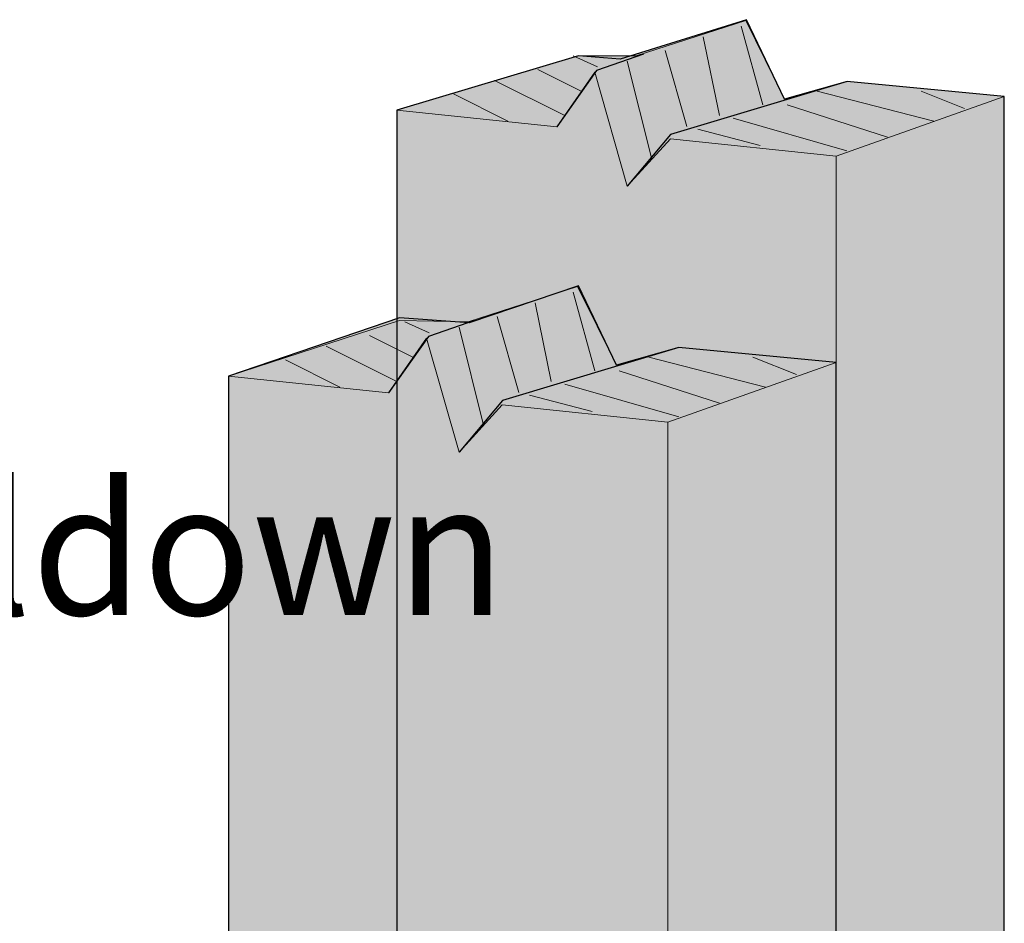
# Model space of a CAD drawing. Units: inches. Extents: x -1.46 to 2.31, y -3.2 to 2.14.
# Drawn here: x -0.23 to 0.65, y 1.34 to 2.14 of the extents above; entities that cross this region are included whole.
import ezdxf

# ---------------------------------------------------------------- set-up
doc = ezdxf.new("R2010")
doc.units = ezdxf.units.IN
doc.header["$MEASUREMENT"] = 0
doc.layers.add('Call out', color=7, linetype='Continuous')
doc.layers.add('THD', color=7, linetype='Continuous')

# ---------------------------------------------------------------- blocks, each defined once
blk = doc.blocks.new('block 3')
at = {"layer": 'THD', "true_color": 0xecab5d}
h = blk.add_hatch(color=43, dxfattribs=at)
h.dxf.hatch_style = 2
h.paths.add_polyline_path([(0.10619, 2.06337), (0.10619, -0.08281), (0.49995, -0.18247), (0.65064, -0.06337), (0.65064, 2.07552), (0.50977, 2.08899), (0.45376, 2.0731), (0.41973, 2.14439), (0.3063, 2.10915), (0.26904, 2.11198)])
h = blk.add_hatch(color=43, dxfattribs=at)
h.dxf.hatch_style = 2
h.paths.add_polyline_path([(0.10619, 2.06337), (0.10619, -0.08281), (0.49995, -0.18247), (0.65064, -0.06337), (0.65064, 2.07552), (0.50977, 2.08899), (0.45376, 2.0731), (0.41892, 2.14358), (0.3209, 2.11198), (0.26904, 2.11198)])
h = blk.add_hatch(color=43, dxfattribs=at)
h.dxf.hatch_style = 2
h.paths.add_polyline_path([(0.32737, 2.1136), (0.28524, 2.09902), (0.24954, 2.04833)])
h = blk.add_hatch(color=43, dxfattribs=at)
h.dxf.hatch_style = 2
h.paths.add_polyline_path([(0.65064, 2.07552), (0.49995, 2.02205), (0.35152, 2.03762), (0.31279, 1.99532), (0.28362, 2.0974), (0.24954, 2.04833), (0.10619, 2.06337)])
h = blk.add_hatch(color=43, dxfattribs=at)
h.dxf.hatch_style = 2
h.paths.add_polyline_path([(0.50977, 2.08899), (0.35167, 2.04149), (0.31279, 1.99532)])
at = {"layer": 'THD', "color": 7, "lineweight": 25, "true_color": 0xffffff}
for points in [[(0.10619, 2.06337), (0.10619, -0.08281), (0.49995, -0.18247), (0.65064, -0.06337), (0.65064, 2.07552), (0.50977, 2.08899), (0.45376, 2.0731), (0.41973, 2.14439), (0.3063, 2.10915), (0.26904, 2.11198), (0.10619, 2.06337)], [(0.32737, 2.1136), (0.28524, 2.09902), (0.24954, 2.04833)], [(0.50977, 2.08899), (0.35167, 2.04149), (0.31279, 1.99532)]]:
    blk.add_lwpolyline(points, dxfattribs=at)
at = {"layer": 'THD', "lineweight": 0}
blk.add_lwpolyline([(0.10619, 2.06337), (0.10619, -0.08281), (0.49995, -0.18247), (0.65064, -0.06337), (0.65064, 2.07552), (0.50977, 2.08899), (0.45376, 2.0731), (0.41892, 2.14358), (0.3209, 2.11198), (0.26904, 2.11198), (0.10619, 2.06337)], dxfattribs=at)
at = {"layer": 'THD', "color": 7, "lineweight": 13, "true_color": 0xffffff}
for points in [[(0.43431, 2.06823), (0.41488, 2.13872)], [(0.39543, 2.05851), (0.38085, 2.129)], [(0.28605, 2.10226), (0.26418, 2.11198)], [(0.36627, 2.04879), (0.34682, 2.11685)], [(0.27147, 2.08039), (0.23259, 2.09983)], [(0.33466, 2.01962), (0.31279, 2.10712)], [(0.25689, 2.05851), (0.19369, 2.0901)], [(0.20584, 2.05365), (0.15723, 2.07795)], [(0.58744, 2.05365), (0.48292, 2.08039)], [(0.61499, 2.06499), (0.57611, 2.08039)], [(0.54612, 2.03907), (0.45619, 2.06823)], [(0.50966, 2.02691), (0.40758, 2.05608)], [(0.43189, 2.03178), (0.37598, 2.04636)]]:
    blk.add_lwpolyline(points, dxfattribs=at)
at = {"layer": 'THD', "color": 7, "lineweight": 18, "true_color": 0xffffff}
for points in [[(0.65064, 2.07552), (0.49995, 2.02205), (0.35152, 2.03762), (0.31279, 1.99532), (0.28362, 2.0974), (0.24954, 2.04833), (0.10619, 2.06337)], [(0.49995, 2.02205), (0.49995, -0.18003)]]:
    blk.add_lwpolyline(points, dxfattribs=at)
blk = doc.blocks.new('block 4')
at = {"layer": 'THD', "true_color": 0xecab5d}
h = blk.add_hatch(color=43, dxfattribs=at)
h.dxf.hatch_style = 2
h.paths.add_polyline_path([(-0.0445, 1.82518), (-0.0445, -0.20434), (0.34924, -0.30399), (0.49995, -0.18489), (0.49995, 1.83733), (0.35908, 1.8508), (0.30306, 1.8349), (0.26904, 1.9062), (0.17099, 1.87298), (0.10862, 1.87744)])
h = blk.add_hatch(color=43, dxfattribs=at)
h.dxf.hatch_style = 2
h.paths.add_polyline_path([(-0.0445, 1.82518), (-0.0445, -0.20434), (0.34924, -0.30399), (0.49995, -0.18489), (0.49995, 1.83733), (0.35908, 1.8508), (0.30306, 1.8349), (0.26823, 1.90539), (0.17021, 1.87379), (0.10862, 1.87501)])
h = blk.add_hatch(color=43, dxfattribs=at)
h.dxf.hatch_style = 2
h.paths.add_polyline_path([(0.17668, 1.87541), (0.13455, 1.86083), (0.09884, 1.81014)])
h = blk.add_hatch(color=43, dxfattribs=at)
h.dxf.hatch_style = 2
h.paths.add_polyline_path([(0.49995, 1.83733), (0.34924, 1.78386), (0.20083, 1.79944), (0.1621, 1.75712), (0.13292, 1.85921), (0.09884, 1.81014), (-0.0445, 1.82518)])
h = blk.add_hatch(color=43, dxfattribs=at)
h.dxf.hatch_style = 2
h.paths.add_polyline_path([(0.35908, 1.8508), (0.20098, 1.80331), (0.1621, 1.75712)])
at = {"layer": 'THD', "color": 7, "lineweight": 25, "true_color": 0xffffff}
for points in [[(-0.0445, 1.82518), (-0.0445, -0.20434), (0.34924, -0.30399), (0.49995, -0.18489), (0.49995, 1.83733), (0.35908, 1.8508), (0.30306, 1.8349), (0.26904, 1.9062), (0.17099, 1.87298), (0.10862, 1.87744), (-0.0445, 1.82518)], [(0.17668, 1.87541), (0.13455, 1.86083), (0.09884, 1.81014)], [(0.35908, 1.8508), (0.20098, 1.80331), (0.1621, 1.75712)]]:
    blk.add_lwpolyline(points, dxfattribs=at)
at = {"layer": 'THD', "lineweight": 0}
blk.add_lwpolyline([(-0.0445, 1.82518), (-0.0445, -0.20434), (0.34924, -0.30399), (0.49995, -0.18489), (0.49995, 1.83733), (0.35908, 1.8508), (0.30306, 1.8349), (0.26823, 1.90539), (0.17021, 1.87379), (0.10862, 1.87501), (-0.0445, 1.82518)], dxfattribs=at)
at = {"layer": 'THD', "color": 7, "lineweight": 13, "true_color": 0xffffff}
for points in [[(0.28362, 1.83004), (0.26418, 1.90053)], [(0.24474, 1.82032), (0.23014, 1.8908)], [(0.13536, 1.86407), (0.11349, 1.87379)], [(0.21556, 1.8106), (0.19613, 1.87865)], [(0.12077, 1.84219), (0.08188, 1.86164)], [(0.18397, 1.78143), (0.1621, 1.86893)], [(0.10619, 1.82032), (0.043, 1.85192)], [(0.05515, 1.81546), (0.00654, 1.83977)], [(0.43674, 1.81546), (0.33224, 1.84219)], [(0.4643, 1.8268), (0.42542, 1.84219)], [(0.39543, 1.80087), (0.3055, 1.83004)], [(0.35897, 1.78872), (0.25689, 1.81789)], [(0.2812, 1.79358), (0.22529, 1.80817)]]:
    blk.add_lwpolyline(points, dxfattribs=at)
at = {"layer": 'THD', "color": 7, "lineweight": 18, "true_color": 0xffffff}
for points in [[(0.49995, 1.83733), (0.34924, 1.78386), (0.20083, 1.79944), (0.1621, 1.75712), (0.13292, 1.85921), (0.09884, 1.81014), (-0.0445, 1.82518)], [(0.34924, 1.78386), (0.34924, -0.30156)]]:
    blk.add_lwpolyline(points, dxfattribs=at)

msp = doc.modelspace()

# ---------------------------------------------------------------- block references
at = {"layer": 'THD'}
for name in ['block 3', 'block 4']:
    msp.add_blockref(name, (0, 0), dxfattribs=at)

# ---------------------------------------------------------------- texts
at = {"layer": 'Call out', "color": 250, "true_color": 0x221f1f, "insert": (-1.30673, 1.61131), "char_height": 0.118, "attachment_point": 7}
msp.add_mtext('\\fHelvetica Neue LT Std 57 Condensed|b0|i0|c0|p34;\\W1;HTT / HDU Holdown', dxfattribs=at)

doc.saveas('drawing.dxf')
